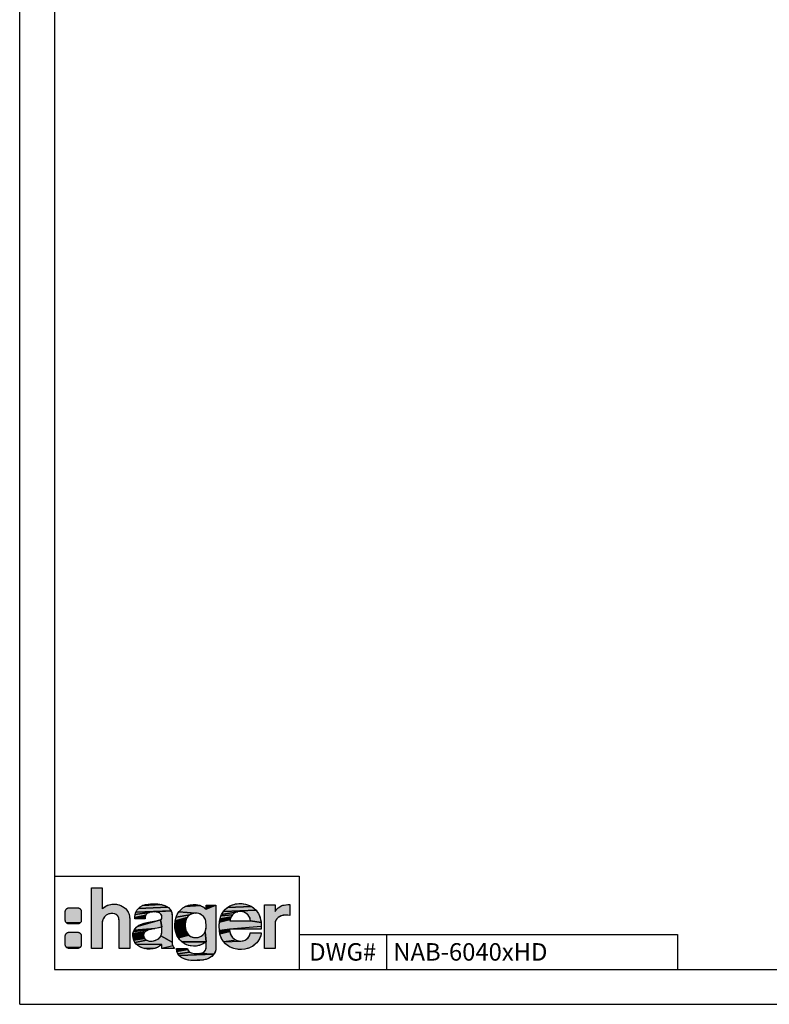
# Model space of a CAD drawing. Units: millimetres. Extents: x 0 to 420, y 0 to 297.
# Drawn here: x 0 to 129, y 0 to 169 of the extents above; entities that cross this region are included whole.
import ezdxf

# ---------------------------------------------------------------- set-up
doc = ezdxf.new("R2010")
doc.units = ezdxf.units.MM
doc.header["$LTSCALE"] = 23.1
doc.layers.get('0').update_dxf_attribs({"linetype": 'CONTINUOUS'})
doc.layers.add('NOTIZ', color=7, linetype='CONTINUOUS')
doc.styles.get("Standard").update_dxf_attribs({"font": 'txt', "width": 0.8})
doc.styles.add('TEXTSTYLE_2', font='txt')

# ---------------------------------------------------------------- blocks, each defined once
blk = doc.blocks.new('HAGER_LOGO_BL0', base_point=(27.21, 13.7))
at = {"linetype": 'Continuous'}
for points in [[(18.66, 15.8), (18.75, 15.6), (18.86, 15.16), (18.9, 14.61), (18.9, 9.59), (17.08, 9.59), (17.08, 14.11), (17.07, 14.38), (17.01, 14.8), (16.9, 15.1), (16.77, 15.27), (16.74, 15.3), (16.59, 15.41), (16.45, 15.48), (16.25, 15.54), (15.89, 15.57), (15.67, 15.57), (15.38, 15.52), (15.09, 15.42), (14.85, 15.29), (14.55, 15.01), (14.38, 14.76), (14.25, 14.39), (14.17, 13.95), (14.17, 13.9), (14.17, 9.59), (12.35, 9.59), (12.35, 20), (14.17, 20), (14.17, 16.37), (14.29, 16.49), (14.69, 16.8), (14.88, 16.91), (15.1, 17), (15.4, 17.1), (15.82, 17.18), (16.34, 17.19), (16.38, 17.19), (16.82, 17.14), (17.2, 17.03), (17.66, 16.81), (17.93, 16.65), (18.2, 16.44), (18.48, 16.1), (18.54, 16.01), (18.65, 15.82)], [(24.74, 17.01), (25.15, 16.85), (25.48, 16.66), (20.39, 16.45), (20.72, 16.72), (21.13, 16.95), (24.35, 17.12)], [(22.47, 17.25), (22.99, 17.27), (23.07, 17.27), (23.82, 17.22), (24.35, 17.12), (21.13, 16.95), (21.62, 17.12), (21.81, 17.16)], [(31.22, 16.88), (31.68, 16.63), (32.02, 16.35), (33.72, 17.05), (33.72, 9.79), (33.68, 9.33), (33.58, 8.98), (33.35, 8.59), (30.93, 8.75), (31.16, 8.79), (31.52, 8.92), (31.76, 9.1), (31.93, 9.31), (32.01, 9.55), (32.02, 9.74), (32.02, 9.76), (32.02, 10.74), (31.87, 12.46), (31.95, 12.7), (32.01, 12.98), (32.03, 13.33), (32.04, 13.6), (32.03, 13.7), (32.03, 13.71), (32.03, 13.71), (32.01, 13.96), (31.97, 14.28), (31.9, 14.55), (31.82, 14.74), (31.7, 14.93), (31.56, 15.11), (31.45, 15.22), (31.44, 15.22), (31.22, 15.38), (30.98, 15.51), (30.73, 15.59), (30.48, 15.64), (30.21, 15.65), (27.34, 15.86), (27.69, 16.25), (28.03, 16.54), (28.43, 16.79), (31.05, 16.95)], [(30.06, 17.14), (30.07, 17.14), (30.54, 17.09), (31.05, 16.95), (28.43, 16.79), (28.9, 16.98), (29.44, 17.1)], [(37.12, 17.24), (37.66, 17.31), (38.21, 17.3), (38.78, 17.21), (39.33, 17.04), (39.81, 16.81), (35.73, 16.64), (36.13, 16.89), (36.37, 17), (36.61, 17.1)], [(45.22, 17), (45.32, 17.03), (45.78, 17.11), (46.17, 17.14), (46.42, 17.12), (46.42, 15.26), (46.03, 15.32), (45.63, 15.32), (45.4, 15.3), (45.28, 15.28), (44.95, 15.19), (44.66, 15.05), (44.42, 14.89), (44.37, 14.85), (44.14, 14.62), (44, 14.4), (43.95, 14.27), (43.91, 14.13), (43.87, 13.74), (43.87, 9.59), (42.08, 9.59), (42.08, 17.06), (43.87, 17.06), (43.87, 15.92), (43.97, 16.08), (44.19, 16.35), (44.44, 16.59), (44.74, 16.79), (45.07, 16.94)], [(8.4, 16.56), (8.47, 16.56), (9.97, 16.56), (10.03, 16.56), (10.1, 16.55), (10.16, 16.53), (10.22, 16.51), (10.28, 16.48), (10.33, 16.44), (10.38, 16.4), (10.43, 16.35), (10.47, 16.3), (10.51, 16.25), (10.54, 16.19), (10.56, 16.13), (10.58, 16.07), (10.59, 16), (10.59, 15.94), (10.59, 14.44), (10.59, 14.37), (10.58, 14.31), (10.56, 14.24), (10.54, 14.18), (10.51, 14.12), (10.47, 14.07), (10.43, 14.02), (8.05, 13.97), (8, 14.02), (7.96, 14.07), (7.92, 14.12), (7.89, 14.18), (7.87, 14.24), (7.85, 14.31), (7.84, 14.37), (7.84, 14.44), (7.84, 15.94), (7.84, 16), (7.85, 16.07), (7.87, 16.13), (7.89, 16.19), (7.92, 16.25), (7.96, 16.3), (8, 16.35), (8.05, 16.4), (8.1, 16.44), (8.15, 16.48), (8.21, 16.51), (8.27, 16.53), (8.34, 16.55)], [(21.57, 15.08), (21.54, 14.77), (21.54, 14.67), (19.78, 14.67), (19.79, 14.9), (21.65, 15.32)], [(21.76, 15.48), (21.65, 15.32), (19.79, 14.9), (19.86, 15.4), (22.33, 15.77), (22, 15.65)], [(22.8, 15.84), (22.33, 15.77), (19.86, 15.4), (19.98, 15.82), (26.01, 16.05), (23.11, 15.86)], [(25.55, 16.61), (25.82, 16.34), (26.01, 16.05), (19.98, 15.82), (20.15, 16.14), (20.39, 16.45), (25.48, 16.66)], [(23.16, 15.86), (23.11, 15.86), (26.01, 16.05), (26.12, 15.75), (26.17, 15.44), (26.18, 15.2), (26.18, 10.65), (24.27, 11.78), (24.34, 11.96), (24.39, 12.15), (24.41, 12.33), (24.4, 12.41), (24.4, 13.19), (24.4, 13.28), (24.22, 14.53), (24.34, 14.63), (24.34, 14.64), (24.39, 14.74), (24.4, 14.79), (24.41, 15.07), (24.41, 15.1), (24.38, 15.3), (24.28, 15.47), (24.07, 15.66), (23.84, 15.76), (23.52, 15.83)], [(28.91, 15.09), (28.76, 14.89), (26.74, 14.36), (26.87, 14.94), (29.26, 15.38), (29.09, 15.25)], [(29.41, 15.46), (29.26, 15.38), (26.87, 14.94), (27.07, 15.43), (27.34, 15.86), (30.21, 15.65), (29.94, 15.62), (29.68, 15.56), (29.46, 15.48), (29.42, 15.46)], [(36.45, 15.22), (36.33, 15.03), (34.43, 14.68), (34.58, 15.17), (36.59, 15.38)], [(36.75, 15.53), (36.59, 15.38), (34.58, 15.17), (34.69, 15.43), (37.51, 15.9), (37.28, 15.84), (37.08, 15.75), (37.05, 15.74), (36.93, 15.66)], [(37.99, 15.94), (37.75, 15.93), (37.51, 15.9), (34.69, 15.43), (35.01, 15.94), (40.61, 16.15), (40.94, 15.71), (41.02, 15.57), (41.23, 15.14), (41.38, 14.62), (41.48, 14.03), (39.66, 14.31), (39.66, 14.33), (39.63, 14.57), (39.58, 14.77), (39.51, 14.96), (39.4, 15.14), (39.26, 15.32), (39.17, 15.41), (39.07, 15.5), (38.83, 15.67), (38.64, 15.78), (38.43, 15.86), (38.21, 15.92)], [(40.03, 16.67), (40.24, 16.51), (40.61, 16.15), (35.01, 15.94), (35.36, 16.33), (35.73, 16.64), (39.81, 16.81)], [(10.43, 14.02), (10.38, 13.97), (10.33, 13.93), (10.28, 13.9), (10.22, 13.87), (10.16, 13.84), (10.1, 13.83), (10.03, 13.81), (9.97, 13.81), (8.47, 13.81), (8.4, 13.81), (8.34, 13.83), (8.27, 13.84), (8.21, 13.87), (8.15, 13.9), (8.1, 13.93), (8.05, 13.97)], [(23.6, 13.1), (23.25, 13.04), (19.67, 12.76), (19.87, 13.05), (19.88, 13.06), (20.18, 13.37), (24.03, 14.47), (24.22, 14.53), (24.4, 13.28), (24.25, 13.24), (23.89, 13.15)], [(21.85, 14.03), (22.42, 14.14), (24.03, 14.47), (20.18, 13.37), (20.48, 13.6), (20.76, 13.73), (21.41, 13.93)], [(28.53, 14.39), (28.46, 14.09), (26.67, 13.62), (26.74, 14.36), (26.74, 14.36), (28.76, 14.89), (28.63, 14.66)], [(28.42, 13.74), (28.42, 13.39), (26.7, 12.97), (26.67, 13.62), (28.46, 14.09)], [(39.66, 14.31), (41.48, 14.03), (41.51, 13.38), (36.04, 12.92), (34.31, 12.7), (34.28, 13.43), (34.32, 14.08), (36.17, 14.58), (36.13, 14.32), (37.37, 14.31), (39.29, 14.31)], [(36.24, 14.81), (36.17, 14.58), (34.32, 14.08), (34.43, 14.68), (36.33, 15.03)], [(8.4, 12.36), (8.47, 12.36), (9.97, 12.36), (10.03, 12.36), (10.1, 12.35), (10.16, 12.33), (10.22, 12.31), (10.28, 12.28), (10.33, 12.24), (10.38, 12.2), (10.43, 12.15), (10.47, 12.1), (10.51, 12.05), (10.54, 11.99), (10.56, 11.93), (10.58, 11.87), (10.59, 11.8), (10.59, 11.74), (10.59, 10.24), (10.59, 10.17), (10.58, 10.11), (10.56, 10.04), (10.54, 9.98), (10.51, 9.92), (10.47, 9.87), (10.43, 9.82), (8.05, 9.77), (8, 9.82), (7.96, 9.87), (7.92, 9.92), (7.89, 9.98), (7.87, 10.04), (7.85, 10.11), (7.84, 10.17), (7.84, 10.24), (7.84, 11.74), (7.84, 11.8), (7.85, 11.87), (7.87, 11.93), (7.89, 11.99), (7.92, 12.05), (7.96, 12.1), (8, 12.15), (8.05, 12.2), (8.1, 12.24), (8.15, 12.28), (8.21, 12.31), (8.27, 12.33), (8.34, 12.35)], [(21.37, 12.23), (21.32, 12.1), (19.44, 11.77), (19.47, 12.15), (21.54, 12.46), (21.45, 12.35)], [(21.28, 11.81), (21.32, 11.61), (19.48, 11.42), (19.44, 11.77), (21.32, 12.1), (21.29, 11.95), (21.28, 11.82)], [(21.66, 12.54), (21.54, 12.46), (19.47, 12.15), (19.58, 12.53), (22, 12.71), (21.78, 12.6)], [(22.24, 12.79), (22, 12.71), (19.58, 12.53), (19.67, 12.76), (23.25, 13.04), (22.7, 12.92)], [(28.47, 13.06), (28.54, 12.76), (26.81, 12.4), (26.7, 12.97), (28.42, 13.39)], [(28.65, 12.48), (28.79, 12.23), (27, 11.87), (26.81, 12.4), (28.54, 12.76)], [(28.94, 12.01), (29.09, 11.86), (27.27, 11.4), (27, 11.87), (28.79, 12.23)], [(30.15, 11.45), (30.42, 11.45), (30.69, 11.5), (30.96, 11.59), (31.21, 11.72), (31.41, 11.86), (31.51, 11.95), (31.6, 12.04), (31.76, 12.24), (31.87, 12.46), (32.02, 10.74), (27.84, 10.74), (27.47, 11.13), (27.27, 11.4), (29.09, 11.86), (29.13, 11.82), (29.37, 11.67), (29.62, 11.55), (29.88, 11.48)], [(36.04, 12.87), (36.08, 12.52), (34.4, 12.12), (34.31, 12.7), (36.04, 12.92), (36.04, 12.92), (36.04, 12.88)], [(36.19, 12.12), (36.35, 11.77), (36.57, 11.46), (36.86, 11.21), (37.19, 11.02), (35.05, 10.75), (34.76, 11.18), (34.65, 11.39), (34.57, 11.57), (34.52, 11.72), (34.4, 12.12), (36.08, 12.52)], [(41.51, 12.18), (41.44, 11.81), (41.28, 11.41), (41.04, 10.97), (40.73, 10.57), (40.54, 10.36), (40.14, 10.05), (39.69, 9.79), (39.2, 9.6), (38.69, 9.48), (38.09, 9.42), (37.52, 9.44), (37.02, 9.52), (36.81, 9.56), (36.61, 9.63), (36.14, 9.83), (35.72, 10.09), (35.38, 10.37), (35.05, 10.75), (37.96, 10.87), (38.35, 10.9), (38.4, 10.91), (38.73, 11.03), (39.05, 11.24), (39.31, 11.5), (39.5, 11.81), (39.61, 12.15), (39.63, 12.25), (41.51, 12.25)], [(21.37, 11.44), (21.45, 11.3), (19.6, 11.01), (19.48, 11.42), (21.32, 11.61)], [(21.67, 11.09), (21.81, 11.01), (19.78, 10.64), (19.6, 11.01), (21.45, 11.3), (21.55, 11.18)], [(22.5, 10.86), (22.77, 10.87), (23.03, 10.91), (23.28, 10.97), (23.52, 11.06), (23.73, 11.18), (23.91, 11.31), (24.06, 11.45), (24.18, 11.61), (24.27, 11.78), (26.18, 10.65), (26.22, 10.35), (26.34, 10.02), (24.4, 9.59), (24.4, 10.26), (20.01, 10.34), (19.78, 10.64), (21.81, 11.01), (21.82, 11), (21.96, 10.94), (22.07, 10.9), (22.25, 10.87)], [(20.31, 10.08), (20.01, 10.34), (24.4, 10.26), (24.03, 9.97), (23.65, 9.76), (23.29, 9.63), (21.37, 9.58), (20.9, 9.74), (20.47, 9.97)], [(31.79, 10.56), (31.37, 10.31), (30.89, 10.12), (30.39, 10.01), (29.89, 9.99), (29.28, 10.05), (29, 10.12), (28.74, 10.21), (28.26, 10.43), (27.84, 10.74), (32.02, 10.74)], [(10.43, 9.82), (10.38, 9.77), (10.33, 9.73), (10.28, 9.7), (10.22, 9.67), (10.16, 9.64), (10.1, 9.63), (10.03, 9.61), (9.97, 9.61), (8.47, 9.61), (8.4, 9.61), (8.34, 9.63), (8.27, 9.64), (8.21, 9.67), (8.15, 9.7), (8.1, 9.73), (8.05, 9.77)], [(23.22, 9.61), (22.92, 9.53), (22.43, 9.48), (21.9, 9.49), (21.37, 9.58), (23.29, 9.63)], [(26.92, 9.51), (26.92, 9.59), (28.83, 9.59), (28.88, 9.39), (27.02, 9.07)], [(29, 9.17), (29.2, 8.98), (27.19, 8.69), (27.02, 9.07), (28.88, 9.39)], [(30.67, 8.73), (30.93, 8.75), (33.35, 8.59), (27.42, 8.36), (27.19, 8.69), (29.2, 8.98), (29.53, 8.84), (30, 8.75)], [(33.27, 8.49), (33.01, 8.23), (32.63, 7.97), (32.16, 7.76), (31.61, 7.61), (29.4, 7.54), (28.76, 7.64), (28.25, 7.8), (27.84, 8), (27.68, 8.11), (27.42, 8.36), (33.35, 8.59)], [(31.6, 7.6), (30.98, 7.53), (30.16, 7.5), (29.4, 7.54), (31.61, 7.61)]]:
    blk.add_hatch(color=7, dxfattribs=at).paths.add_polyline_path(points)
at = {"color": 7, "linetype": 'Continuous'}
for points in [[(18.66, 15.8), (18.75, 15.6), (18.86, 15.16), (18.9, 14.61), (18.9, 9.59), (17.08, 9.59), (17.08, 14.11), (17.07, 14.38), (17.01, 14.8), (16.9, 15.1), (16.77, 15.27), (16.74, 15.3), (16.59, 15.41), (16.45, 15.48), (16.25, 15.54), (15.89, 15.57), (15.67, 15.57), (15.38, 15.52), (15.09, 15.42), (14.85, 15.29), (14.55, 15.01), (14.38, 14.76), (14.25, 14.39), (14.17, 13.95), (14.17, 13.9), (14.17, 9.59), (12.35, 9.59), (12.35, 20), (14.17, 20), (14.17, 16.37), (14.29, 16.49), (14.69, 16.8), (14.88, 16.91), (15.1, 17), (15.4, 17.1), (15.82, 17.18), (16.34, 17.19), (16.38, 17.19), (16.82, 17.14), (17.2, 17.03), (17.66, 16.81), (17.93, 16.65), (18.2, 16.44), (18.48, 16.1), (18.54, 16.01), (18.65, 15.82), (18.66, 15.8)], [(24.74, 17.01), (25.15, 16.85), (25.48, 16.66), (20.39, 16.45), (20.72, 16.72), (21.13, 16.95), (24.35, 17.12), (24.74, 17.01)], [(22.47, 17.25), (22.99, 17.27), (23.07, 17.27), (23.82, 17.22), (24.35, 17.12), (21.13, 16.95), (21.62, 17.12), (21.81, 17.16), (22.47, 17.25)], [(31.22, 16.88), (31.68, 16.63), (32.02, 16.35), (33.72, 17.05), (33.72, 9.79), (33.68, 9.33), (33.58, 8.98), (33.35, 8.59), (30.93, 8.75), (31.16, 8.79), (31.52, 8.92), (31.76, 9.1), (31.93, 9.31), (32.01, 9.55), (32.02, 9.74), (32.02, 9.76), (32.02, 10.74), (31.87, 12.46), (31.95, 12.7), (32.01, 12.98), (32.03, 13.33), (32.04, 13.6), (32.03, 13.7), (32.03, 13.71), (32.03, 13.71), (32.01, 13.96), (31.97, 14.28), (31.9, 14.55), (31.82, 14.74), (31.7, 14.93), (31.56, 15.11), (31.45, 15.22), (31.44, 15.22), (31.22, 15.38), (30.98, 15.51), (30.73, 15.59), (30.48, 15.64), (30.21, 15.65), (27.34, 15.86), (27.69, 16.25), (28.03, 16.54), (28.43, 16.79), (31.05, 16.95), (31.22, 16.88)], [(30.06, 17.14), (30.07, 17.14), (30.54, 17.09), (31.05, 16.95), (28.43, 16.79), (28.9, 16.98), (29.44, 17.1), (30.06, 17.14)], [(37.12, 17.24), (37.66, 17.31), (38.21, 17.3), (38.78, 17.21), (39.33, 17.04), (39.81, 16.81), (35.73, 16.64), (36.13, 16.89), (36.37, 17), (36.61, 17.1), (37.12, 17.24)], [(45.22, 17), (45.32, 17.03), (45.78, 17.11), (46.17, 17.14), (46.42, 17.12), (46.42, 15.26), (46.03, 15.32), (45.63, 15.32), (45.4, 15.3), (45.28, 15.28), (44.95, 15.19), (44.66, 15.05), (44.42, 14.89), (44.37, 14.85), (44.14, 14.62), (44, 14.4), (43.95, 14.27), (43.91, 14.13), (43.87, 13.74), (43.87, 9.59), (42.08, 9.59), (42.08, 17.06), (43.87, 17.06), (43.87, 15.92), (43.97, 16.08), (44.19, 16.35), (44.44, 16.59), (44.74, 16.79), (45.07, 16.94), (45.22, 17)], [(8.4, 16.56), (8.47, 16.56), (9.97, 16.56), (10.03, 16.56), (10.1, 16.55), (10.16, 16.53), (10.22, 16.51), (10.28, 16.48), (10.33, 16.44), (10.38, 16.4), (10.43, 16.35), (10.47, 16.3), (10.51, 16.25), (10.54, 16.19), (10.56, 16.13), (10.58, 16.07), (10.59, 16), (10.59, 15.94), (10.59, 14.44), (10.59, 14.37), (10.58, 14.31), (10.56, 14.24), (10.54, 14.18), (10.51, 14.12), (10.47, 14.07), (10.43, 14.02), (8.05, 13.97), (8, 14.02), (7.96, 14.07), (7.92, 14.12), (7.89, 14.18), (7.87, 14.24), (7.85, 14.31), (7.84, 14.37), (7.84, 14.44), (7.84, 15.94), (7.84, 16), (7.85, 16.07), (7.87, 16.13), (7.89, 16.19), (7.92, 16.25), (7.96, 16.3), (8, 16.35), (8.05, 16.4), (8.1, 16.44), (8.15, 16.48), (8.21, 16.51), (8.27, 16.53), (8.34, 16.55), (8.4, 16.56)], [(21.57, 15.08), (21.54, 14.77), (21.54, 14.67), (19.78, 14.67), (19.79, 14.9), (21.65, 15.32), (21.57, 15.08)], [(21.76, 15.48), (21.65, 15.32), (19.79, 14.9), (19.86, 15.4), (22.33, 15.77), (22, 15.65), (21.76, 15.48)], [(22.8, 15.84), (22.33, 15.77), (19.86, 15.4), (19.98, 15.82), (26.01, 16.05), (23.11, 15.86), (22.8, 15.84)], [(25.55, 16.61), (25.82, 16.34), (26.01, 16.05), (19.98, 15.82), (20.15, 16.14), (20.39, 16.45), (25.48, 16.66), (25.55, 16.61)], [(23.16, 15.86), (23.11, 15.86), (26.01, 16.05), (26.12, 15.75), (26.17, 15.44), (26.18, 15.2), (26.18, 10.65), (24.27, 11.78), (24.34, 11.96), (24.39, 12.15), (24.41, 12.33), (24.4, 12.41), (24.4, 13.19), (24.4, 13.28), (24.22, 14.53), (24.34, 14.63), (24.34, 14.64), (24.39, 14.74), (24.4, 14.79), (24.41, 15.07), (24.41, 15.1), (24.38, 15.3), (24.28, 15.47), (24.07, 15.66), (23.84, 15.76), (23.52, 15.83), (23.16, 15.86)], [(28.91, 15.09), (28.76, 14.89), (26.74, 14.36), (26.87, 14.94), (29.26, 15.38), (29.09, 15.25), (28.91, 15.09)], [(29.41, 15.46), (29.26, 15.38), (26.87, 14.94), (27.07, 15.43), (27.34, 15.86), (30.21, 15.65), (29.94, 15.62), (29.68, 15.56), (29.46, 15.48), (29.42, 15.46), (29.41, 15.46)], [(36.45, 15.22), (36.33, 15.03), (34.43, 14.68), (34.58, 15.17), (36.59, 15.38), (36.45, 15.22)], [(36.75, 15.53), (36.59, 15.38), (34.58, 15.17), (34.69, 15.43), (37.51, 15.9), (37.28, 15.84), (37.08, 15.75), (37.05, 15.74), (36.93, 15.66), (36.75, 15.53)], [(37.99, 15.94), (37.75, 15.93), (37.51, 15.9), (34.69, 15.43), (35.01, 15.94), (40.61, 16.15), (40.94, 15.71), (41.02, 15.57), (41.23, 15.14), (41.38, 14.62), (41.48, 14.03), (39.66, 14.31), (39.66, 14.33), (39.63, 14.57), (39.58, 14.77), (39.51, 14.96), (39.4, 15.14), (39.26, 15.32), (39.17, 15.41), (39.07, 15.5), (38.83, 15.67), (38.64, 15.78), (38.43, 15.86), (38.21, 15.92), (37.99, 15.94)], [(40.03, 16.67), (40.24, 16.51), (40.61, 16.15), (35.01, 15.94), (35.36, 16.33), (35.73, 16.64), (39.81, 16.81), (40.03, 16.67)], [(10.43, 14.02), (10.38, 13.97), (10.33, 13.93), (10.28, 13.9), (10.22, 13.87), (10.16, 13.84), (10.1, 13.83), (10.03, 13.81), (9.97, 13.81), (8.47, 13.81), (8.4, 13.81), (8.34, 13.83), (8.27, 13.84), (8.21, 13.87), (8.15, 13.9), (8.1, 13.93), (8.05, 13.97), (10.43, 14.02)], [(23.6, 13.1), (23.25, 13.04), (19.67, 12.76), (19.87, 13.05), (19.88, 13.06), (20.18, 13.37), (24.03, 14.47), (24.22, 14.53), (24.4, 13.28), (24.25, 13.24), (23.89, 13.15), (23.6, 13.1)], [(21.85, 14.03), (22.42, 14.14), (24.03, 14.47), (20.18, 13.37), (20.48, 13.6), (20.76, 13.73), (21.41, 13.93), (21.85, 14.03)], [(28.53, 14.39), (28.46, 14.09), (26.67, 13.62), (26.74, 14.36), (26.74, 14.36), (28.76, 14.89), (28.63, 14.66), (28.53, 14.39)], [(28.42, 13.74), (28.42, 13.39), (26.7, 12.97), (26.67, 13.62), (28.46, 14.09), (28.42, 13.74)], [(39.66, 14.31), (41.48, 14.03), (41.51, 13.38), (36.04, 12.92), (34.31, 12.7), (34.28, 13.43), (34.32, 14.08), (36.17, 14.58), (36.13, 14.32), (37.37, 14.31), (39.29, 14.31), (39.66, 14.31)], [(36.24, 14.81), (36.17, 14.58), (34.32, 14.08), (34.43, 14.68), (36.33, 15.03), (36.24, 14.81)], [(8.4, 12.36), (8.47, 12.36), (9.97, 12.36), (10.03, 12.36), (10.1, 12.35), (10.16, 12.33), (10.22, 12.31), (10.28, 12.28), (10.33, 12.24), (10.38, 12.2), (10.43, 12.15), (10.47, 12.1), (10.51, 12.05), (10.54, 11.99), (10.56, 11.93), (10.58, 11.87), (10.59, 11.8), (10.59, 11.74), (10.59, 10.24), (10.59, 10.17), (10.58, 10.11), (10.56, 10.04), (10.54, 9.98), (10.51, 9.92), (10.47, 9.87), (10.43, 9.82), (8.05, 9.77), (8, 9.82), (7.96, 9.87), (7.92, 9.92), (7.89, 9.98), (7.87, 10.04), (7.85, 10.11), (7.84, 10.17), (7.84, 10.24), (7.84, 11.74), (7.84, 11.8), (7.85, 11.87), (7.87, 11.93), (7.89, 11.99), (7.92, 12.05), (7.96, 12.1), (8, 12.15), (8.05, 12.2), (8.1, 12.24), (8.15, 12.28), (8.21, 12.31), (8.27, 12.33), (8.34, 12.35), (8.4, 12.36)], [(21.37, 12.23), (21.32, 12.1), (19.44, 11.77), (19.47, 12.15), (21.54, 12.46), (21.45, 12.35), (21.37, 12.23)], [(21.28, 11.81), (21.32, 11.61), (19.48, 11.42), (19.44, 11.77), (21.32, 12.1), (21.29, 11.95), (21.28, 11.82), (21.28, 11.81)], [(21.66, 12.54), (21.54, 12.46), (19.47, 12.15), (19.58, 12.53), (22, 12.71), (21.78, 12.6), (21.66, 12.54)], [(22.24, 12.79), (22, 12.71), (19.58, 12.53), (19.67, 12.76), (23.25, 13.04), (22.7, 12.92), (22.24, 12.79)], [(28.47, 13.06), (28.54, 12.76), (26.81, 12.4), (26.7, 12.97), (28.42, 13.39), (28.47, 13.06)], [(28.65, 12.48), (28.79, 12.23), (27, 11.87), (26.81, 12.4), (28.54, 12.76), (28.65, 12.48)], [(28.94, 12.01), (29.09, 11.86), (27.27, 11.4), (27, 11.87), (28.79, 12.23), (28.94, 12.01)], [(30.15, 11.45), (30.42, 11.45), (30.69, 11.5), (30.96, 11.59), (31.21, 11.72), (31.41, 11.86), (31.51, 11.95), (31.6, 12.04), (31.76, 12.24), (31.87, 12.46), (32.02, 10.74), (27.84, 10.74), (27.47, 11.13), (27.27, 11.4), (29.09, 11.86), (29.13, 11.82), (29.37, 11.67), (29.62, 11.55), (29.88, 11.48), (30.15, 11.45)], [(36.04, 12.87), (36.08, 12.52), (34.4, 12.12), (34.31, 12.7), (36.04, 12.92), (36.04, 12.92), (36.04, 12.88), (36.04, 12.87)], [(36.19, 12.12), (36.35, 11.77), (36.57, 11.46), (36.86, 11.21), (37.19, 11.02), (35.05, 10.75), (34.76, 11.18), (34.65, 11.39), (34.57, 11.57), (34.52, 11.72), (34.4, 12.12), (36.08, 12.52), (36.19, 12.12)], [(41.51, 12.18), (41.44, 11.81), (41.28, 11.41), (41.04, 10.97), (40.73, 10.57), (40.54, 10.36), (40.14, 10.05), (39.69, 9.79), (39.2, 9.6), (38.69, 9.48), (38.09, 9.42), (37.52, 9.44), (37.02, 9.52), (36.81, 9.56), (36.61, 9.63), (36.14, 9.83), (35.72, 10.09), (35.38, 10.37), (35.05, 10.75), (37.96, 10.87), (38.35, 10.9), (38.4, 10.91), (38.73, 11.03), (39.05, 11.24), (39.31, 11.5), (39.5, 11.81), (39.61, 12.15), (39.63, 12.25), (41.51, 12.25), (41.51, 12.18)], [(21.37, 11.44), (21.45, 11.3), (19.6, 11.01), (19.48, 11.42), (21.32, 11.61), (21.37, 11.44)], [(21.67, 11.09), (21.81, 11.01), (19.78, 10.64), (19.6, 11.01), (21.45, 11.3), (21.55, 11.18), (21.67, 11.09)], [(22.5, 10.86), (22.77, 10.87), (23.03, 10.91), (23.28, 10.97), (23.52, 11.06), (23.73, 11.18), (23.91, 11.31), (24.06, 11.45), (24.18, 11.61), (24.27, 11.78), (26.18, 10.65), (26.22, 10.35), (26.34, 10.02), (24.4, 9.59), (24.4, 10.26), (20.01, 10.34), (19.78, 10.64), (21.81, 11.01), (21.82, 11), (21.96, 10.94), (22.07, 10.9), (22.25, 10.87), (22.5, 10.86)], [(20.31, 10.08), (20.01, 10.34), (24.4, 10.26), (24.03, 9.97), (23.65, 9.76), (23.29, 9.63), (21.37, 9.58), (20.9, 9.74), (20.47, 9.97), (20.31, 10.08)], [(31.79, 10.56), (31.37, 10.31), (30.89, 10.12), (30.39, 10.01), (29.89, 9.99), (29.28, 10.05), (29, 10.12), (28.74, 10.21), (28.26, 10.43), (27.84, 10.74), (32.02, 10.74), (31.79, 10.56)], [(10.43, 9.82), (10.38, 9.77), (10.33, 9.73), (10.28, 9.7), (10.22, 9.67), (10.16, 9.64), (10.1, 9.63), (10.03, 9.61), (9.97, 9.61), (8.47, 9.61), (8.4, 9.61), (8.34, 9.63), (8.27, 9.64), (8.21, 9.67), (8.15, 9.7), (8.1, 9.73), (8.05, 9.77), (10.43, 9.82)], [(23.22, 9.61), (22.92, 9.53), (22.43, 9.48), (21.9, 9.49), (21.37, 9.58), (23.29, 9.63), (23.22, 9.61)], [(26.92, 9.51), (26.92, 9.59), (28.83, 9.59), (28.88, 9.39), (27.02, 9.07), (26.92, 9.51)], [(29, 9.17), (29.2, 8.98), (27.19, 8.69), (27.02, 9.07), (28.88, 9.39), (29, 9.17)], [(30.67, 8.73), (30.93, 8.75), (33.35, 8.59), (27.42, 8.36), (27.19, 8.69), (29.2, 8.98), (29.53, 8.84), (30, 8.75), (30.67, 8.73)], [(33.27, 8.49), (33.01, 8.23), (32.63, 7.97), (32.16, 7.76), (31.61, 7.61), (29.4, 7.54), (28.76, 7.64), (28.25, 7.8), (27.84, 8), (27.68, 8.11), (27.42, 8.36), (33.35, 8.59), (33.27, 8.49)], [(31.6, 7.6), (30.98, 7.53), (30.16, 7.5), (29.4, 7.54), (31.61, 7.61), (31.6, 7.6)]]:
    blk.add_lwpolyline(points, dxfattribs=at)
at = {"color": 7, "linetype": 'Continuous', "const_width": 0.00001}
for points in [[(8.47, 16.56, 0.414214), (7.84, 15.94)], [(10.59, 15.94, 0.414214), (9.97, 16.56)], [(7.84, 14.44, 0.414214), (8.47, 13.81)], [(9.97, 13.81, 0.414214), (10.59, 14.44)], [(8.47, 12.36, 0.414214), (7.84, 11.74)], [(10.59, 11.74, 0.414214), (9.97, 12.36)], [(7.84, 10.24, 0.414214), (8.47, 9.61)], [(9.97, 9.61, 0.414214), (10.59, 10.24)]]:
    blk.add_lwpolyline(points, format="xyb", dxfattribs=at)
for points in [[(7.84, 15.94), (7.84, 14.44)], [(9.97, 16.56), (8.47, 16.56)], [(10.59, 14.44), (10.59, 15.94)], [(8.47, 13.81), (9.97, 13.81)], [(9.97, 12.36), (8.47, 12.36)], [(7.84, 11.74), (7.84, 10.24)], [(10.59, 10.24), (10.59, 11.74)], [(8.47, 9.61), (9.97, 9.61)]]:
    blk.add_lwpolyline(points, dxfattribs=at)
at = {"color": 7, "linetype": 'Continuous'}
for points, knots in [([(18.66, 15.8), (18.64, 15.84), (18.6, 15.92), (18.54, 16.01), (18.41, 16.22), (18.18, 16.5), (17.93, 16.65), (17.57, 16.89), (17.19, 17.08), (16.82, 17.14), (16.68, 17.16), (16.55, 17.18), (16.38, 17.19), (16.08, 17.21), (15.71, 17.2), (15.4, 17.1), (14.91, 16.96), (14.68, 16.83), (14.29, 16.49), (14.29, 16.49), (14.17, 16.37), (14.17, 16.37), (14.17, 16.37), (14.17, 20), (14.17, 20), (14.17, 20), (12.35, 20), (12.35, 20), (12.35, 20), (12.35, 9.59), (12.35, 9.59), (12.35, 9.59), (14.17, 9.59), (14.17, 9.59), (14.17, 9.59), (14.17, 13.9), (14.17, 13.9), (14.18, 14.24), (14.31, 14.74), (14.55, 15.01), (14.79, 15.27), (14.99, 15.38), (15.09, 15.42), (15.19, 15.47), (15.45, 15.56), (15.67, 15.57), (15.88, 15.58), (16.11, 15.57), (16.25, 15.54), (16.4, 15.51), (16.53, 15.47), (16.74, 15.3), (16.74, 15.3), (16.92, 15.18), (17.01, 14.8), (17.1, 14.42), (17.07, 14.18), (17.08, 14.11), (17.08, 14.11), (17.08, 9.59), (17.08, 9.59), (17.08, 9.59), (18.9, 9.59), (18.9, 9.59), (18.9, 9.59), (18.9, 14.61), (18.9, 14.61), (18.89, 15.03), (18.84, 15.35), (18.75, 15.6), (18.72, 15.67), (18.69, 15.74), (18.66, 15.8)], [0, 0, 0, 0, 1, 1, 1, 2, 2, 2, 3, 3, 3, 4, 4, 4, 5, 5, 5, 6, 6, 6, 7, 7, 7, 8, 8, 8, 9, 9, 9, 10, 10, 10, 11, 11, 11, 12, 12, 12, 13, 13, 13, 14, 14, 14, 15, 15, 15, 16, 16, 16, 17, 17, 17, 18, 18, 18, 19, 19, 19, 20, 20, 20, 21, 21, 21, 22, 22, 22, 23, 23, 23, 24, 24, 24, 24]), ([(26.18, 15.2), (26.16, 15.41), (26.25, 16.05), (25.55, 16.61), (25.55, 16.61), (25.48, 16.66), (25.48, 16.66), (25.13, 16.91), (24.7, 17.02), (24.35, 17.12), (23.99, 17.22), (23.56, 17.26), (22.99, 17.27), (22.42, 17.28), (21.62, 17.12), (21.62, 17.12), (20.9, 16.93), (20.42, 16.57), (20.15, 16.14), (19.87, 15.71), (19.8, 15.14), (19.78, 14.67), (19.78, 14.67), (21.54, 14.67), (21.54, 14.67), (21.54, 14.67), (21.51, 15.24), (21.76, 15.48), (22, 15.71), (22.39, 15.84), (23.11, 15.86), (23.11, 15.86), (23.73, 15.88), (24.07, 15.66), (24.4, 15.44), (24.4, 15.26), (24.41, 15.07), (24.42, 14.89), (24.39, 14.69), (24.34, 14.64), (24.3, 14.59), (24.21, 14.5), (24.03, 14.47), (24.03, 14.47), (22.42, 14.14), (22.42, 14.14), (21.62, 14), (21.28, 13.9), (20.76, 13.73), (20.24, 13.56), (19.79, 12.99), (19.67, 12.76), (19.56, 12.53), (19.36, 11.97), (19.48, 11.42), (19.6, 10.88), (19.83, 10.41), (20.31, 10.08), (20.78, 9.75), (21.24, 9.55), (21.9, 9.49), (22.57, 9.43), (23.09, 9.56), (23.22, 9.61), (23.37, 9.65), (23.88, 9.79), (24.4, 10.26), (24.4, 10.26), (24.4, 9.59), (24.4, 9.59), (24.4, 9.59), (26.58, 9.59), (26.58, 9.59), (26.43, 9.82), (26.18, 10.23), (26.18, 10.65), (26.18, 10.65), (26.18, 15.2), (26.18, 15.2)], [0, 0, 0, 0, 1, 1, 1, 2, 2, 2, 3, 3, 3, 4, 4, 4, 5, 5, 5, 6, 6, 6, 7, 7, 7, 8, 8, 8, 9, 9, 9, 10, 10, 10, 11, 11, 11, 12, 12, 12, 13, 13, 13, 14, 14, 14, 15, 15, 15, 16, 16, 16, 17, 17, 17, 18, 18, 18, 19, 19, 19, 20, 20, 20, 21, 21, 21, 22, 22, 22, 23, 23, 23, 24, 24, 24, 25, 25, 25, 26, 26, 26, 26]), ([(32.02, 16.35), (31.58, 16.8), (30.78, 17.14), (30.07, 17.14), (29.36, 17.14), (28.61, 16.99), (28.03, 16.54), (27.46, 16.09), (26.9, 15.49), (26.74, 14.36), (26.57, 13.24), (26.69, 12.23), (27.27, 11.4), (27.84, 10.56), (28.65, 10.03), (29.89, 9.99), (31.14, 9.94), (32.02, 10.74), (32.02, 10.74), (32.02, 10.74), (32.02, 9.76), (32.02, 9.76), (32.02, 9.76), (32.14, 8.78), (30.67, 8.73), (29.18, 8.68), (28.89, 9.15), (28.83, 9.59), (28.83, 9.59), (26.92, 9.59), (26.92, 9.59), (26.92, 9.59), (26.92, 9.51), (26.92, 9.51), (27.05, 8.42), (27.84, 8), (27.84, 8), (29.12, 7.19), (31.61, 7.61), (31.61, 7.61), (32.89, 7.85), (33.35, 8.59), (33.35, 8.59), (33.67, 9.05), (33.7, 9.3), (33.72, 9.79), (33.72, 9.79), (33.72, 17.05), (33.72, 17.05), (33.72, 17.05), (32.02, 17.05), (32.02, 17.05), (32.02, 17.05), (32.02, 16.35), (32.02, 16.35)], [0, 0, 0, 0, 1, 1, 1, 2, 2, 2, 3, 3, 3, 4, 4, 4, 5, 5, 5, 6, 6, 6, 7, 7, 7, 8, 8, 8, 9, 9, 9, 10, 10, 10, 11, 11, 11, 12, 12, 12, 13, 13, 13, 14, 14, 14, 15, 15, 15, 16, 16, 16, 17, 17, 17, 18, 18, 18, 18]), ([(36.04, 12.92), (36.04, 12.92), (41.5, 12.92), (41.5, 12.92), (41.55, 13.56), (41.52, 14.71), (41.02, 15.57), (40.53, 16.43), (39.81, 16.97), (38.78, 17.21), (37.75, 17.45), (36.9, 17.23), (36.37, 17), (35.85, 16.77), (35.22, 16.41), (34.69, 15.43), (34.69, 15.43), (34.28, 14.69), (34.28, 13.43), (34.27, 12.16), (34.56, 11.65), (34.57, 11.57), (34.59, 11.5), (34.87, 10.88), (35.38, 10.37), (35.9, 9.86), (36.68, 9.59), (36.81, 9.56), (36.95, 9.53), (37.67, 9.32), (38.69, 9.48), (39.71, 9.64), (40.43, 10.21), (40.73, 10.57), (41.04, 10.92), (41.46, 11.55), (41.51, 12.18), (41.51, 12.18), (41.51, 12.25), (41.51, 12.25), (41.51, 12.25), (39.63, 12.25), (39.63, 12.25), (39.56, 11.77), (39.27, 11.3), (38.73, 11.03), (38.19, 10.76), (37.21, 10.77), (36.57, 11.46), (36.03, 12.07), (36.03, 12.92), (36.04, 12.92), (36.04, 12.92), (36.04, 12.92), (36.04, 12.92)], [0, 0, 0, 0, 1, 1, 1, 2, 2, 2, 3, 3, 3, 4, 4, 4, 5, 5, 5, 6, 6, 6, 7, 7, 7, 8, 8, 8, 9, 9, 9, 10, 10, 10, 11, 11, 11, 12, 12, 12, 13, 13, 13, 14, 14, 14, 15, 15, 15, 16, 16, 16, 17, 17, 17, 18, 18, 18, 18]), ([(45.22, 17), (45.08, 16.95), (44.75, 16.83), (44.44, 16.59), (44.13, 16.35), (43.94, 16.05), (43.87, 15.92), (43.87, 15.92), (43.87, 17.06), (43.87, 17.06), (43.87, 17.06), (42.08, 17.06), (42.08, 17.06), (42.08, 17.06), (42.08, 9.59), (42.08, 9.59), (42.08, 9.59), (43.87, 9.59), (43.87, 9.59), (43.87, 9.59), (43.87, 13.74), (43.87, 13.74), (43.9, 14.39), (44.07, 14.58), (44.42, 14.89), (44.77, 15.2), (45.29, 15.29), (45.4, 15.3), (45.5, 15.32), (45.94, 15.37), (46.42, 15.26), (46.42, 15.26), (46.42, 17.12), (46.42, 17.12), (46.06, 17.19), (45.37, 17.05), (45.22, 17)], [0, 0, 0, 0, 1, 1, 1, 2, 2, 2, 3, 3, 3, 4, 4, 4, 5, 5, 5, 6, 6, 6, 7, 7, 7, 8, 8, 8, 9, 9, 9, 10, 10, 10, 11, 11, 11, 12, 12, 12, 12]), ([(32.04, 13.6), (32.04, 12.91), (31.99, 12.33), (31.41, 11.86), (30.82, 11.38), (29.89, 11.25), (29.13, 11.82), (29.13, 11.82), (28.36, 12.42), (28.42, 13.74), (28.48, 15.06), (29.3, 15.41), (29.42, 15.46), (29.53, 15.51), (30.54, 15.98), (31.44, 15.22), (31.44, 15.22), (31.78, 14.95), (31.9, 14.55), (32.02, 14.16), (32.03, 13.71), (32.03, 13.71), (32.03, 13.71), (32.04, 13.6), (32.04, 13.6)], [0, 0, 0, 0, 1, 1, 1, 2, 2, 2, 3, 3, 3, 4, 4, 4, 5, 5, 5, 6, 6, 6, 7, 7, 7, 8, 8, 8, 8]), ([(37.05, 15.74), (37.36, 15.91), (38.15, 16.12), (38.83, 15.67), (39.51, 15.22), (39.64, 14.76), (39.66, 14.31), (39.66, 14.31), (36.13, 14.32), (36.13, 14.32), (36.22, 15.2), (36.75, 15.57), (37.05, 15.74)], [0, 0, 0, 0, 1, 1, 1, 2, 2, 2, 3, 3, 3, 4, 4, 4, 4]), ([(23.73, 11.18), (23, 10.73), (22.13, 10.86), (21.96, 10.94), (21.8, 11.02), (21.35, 11.14), (21.28, 11.81), (21.28, 11.81), (21.24, 12.31), (21.66, 12.54), (21.66, 12.54), (21.91, 12.69), (22.24, 12.79), (22.58, 12.89), (23.25, 13.05), (23.6, 13.1), (23.95, 13.15), (24.4, 13.28), (24.4, 13.28), (24.4, 13.28), (24.4, 12.41), (24.4, 12.41), (24.4, 12.41), (24.47, 11.64), (23.73, 11.18)], [0, 0, 0, 0, 1, 1, 1, 2, 2, 2, 3, 3, 3, 4, 4, 4, 5, 5, 5, 6, 6, 6, 7, 7, 7, 8, 8, 8, 8])]:
    blk.add_open_spline(points, degree=3, knots=knots, dxfattribs=at)
for points in [[(32.02, 16.35), (32.02, 17.05), (33.72, 17.05)], [(41.51, 13.38), (41.5, 12.92), (36.04, 12.92)], [(37.96, 10.87), (35.05, 10.75), (37.56, 10.91), (37.19, 11.02)], [(26.54, 9.66), (26.58, 9.59), (26.34, 10.02), (24.4, 9.59)]]:
    blk.add_solid(points, dxfattribs=at)
blk = doc.blocks.new('*T14')
at = {"color": 2, "linetype": 'Continuous'}
for p, q in [((0, 0), (42, 0)), ((0, 0), (0, -16)), ((42, 0), (42, -16)), ((0, -16), (42, -16))]:
    blk.add_line(p, q, dxfattribs=at)
blk = doc.blocks.new('*T15')
at = {"color": 2, "linetype": 'Continuous'}
for p, q in [((0, 0), (15, 0)), ((0, 0), (0, -6)), ((15, 0), (15, -6)), ((0, -6), (15, -6))]:
    blk.add_line(p, q, dxfattribs=at)
at = {"layer": 'NOTIZ', "color": 7, "linetype": 'Continuous', "insert": (7.5, -1.5), "char_height": 3, "width": 24, "attachment_point": 2, "line_spacing_factor": 0.9, "style": 'TEXTSTYLE_2'}
blk.add_mtext('DWG#', dxfattribs=at)
blk = doc.blocks.new('*T16')
at = {"color": 2, "linetype": 'Continuous'}
for p, q in [((0, 0), (50, 0)), ((0, 0), (0, -6)), ((50, 0), (50, -6)), ((0, -6), (50, -6))]:
    blk.add_line(p, q, dxfattribs=at)
at = {"layer": 'NOTIZ', "color": 5, "linetype": 'Continuous', "insert": (1.2, -1.5), "char_height": 3, "width": 57.6, "attachment_point": 1, "line_spacing_factor": 0.9}
blk.add_mtext('NAB-6040xHD ', dxfattribs=at)
blk = doc.blocks.new('*T17')
at = {"color": 2, "linetype": 'Continuous'}
for p, q in [((0, 0), (407, 0)), ((0, 0), (0, -285)), ((407, 0), (407, -285)), ((0, -285), (407, -285))]:
    blk.add_line(p, q, dxfattribs=at)

msp = doc.modelspace()

# ---------------------------------------------------------------- linework, layer by layer
at = {"color": 7, "linetype": 'Continuous'}
for q in [(0, 297), (420, 0)]:
    msp.add_line((0, 0), q, dxfattribs=at)

# ---------------------------------------------------------------- block references
for name, p in [('*T17', (6, 291)), ('*T14', (6, 22)), ('*T15', (48, 12)), ('*T16', (63, 12))]:
    msp.add_blockref(name, p)
at = {"color": 2, "linetype": 'Continuous'}
msp.add_blockref('HAGER_LOGO_BL0', (27.2095, 13.7002), dxfattribs=at)

doc.saveas('drawing.dxf')
